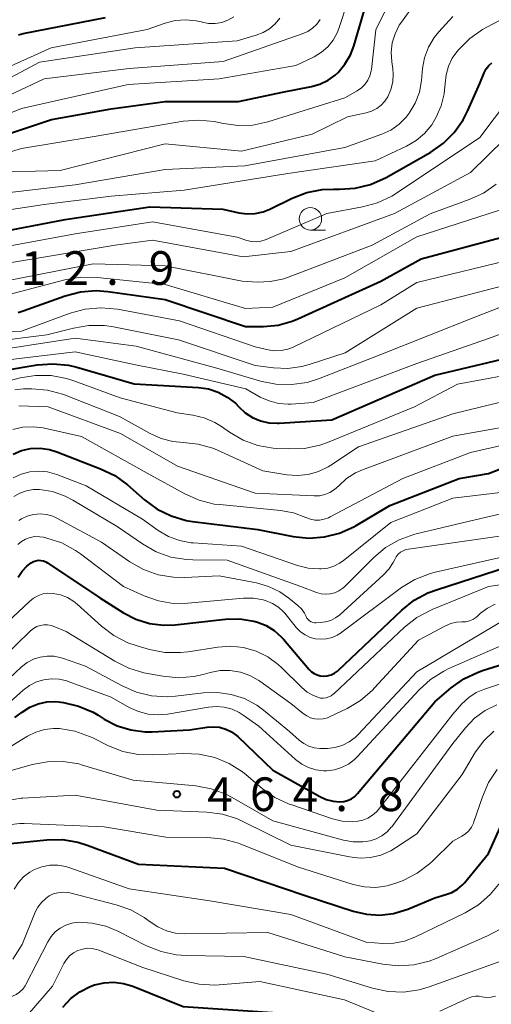
# Model space of a CAD drawing. Units: metres. Extents: x -74001 to -72000, y 21000 to 22500.
# Drawn here: x -73415 to -73363, y 21058 to 21168 of the extents above; entities that cross this region are included whole.
import ezdxf

# ---------------------------------------------------------------- set-up
doc = ezdxf.new("R2010")
doc.units = ezdxf.units.M
for name, color, linetype, lineweight in [('633100_広葉樹林', 7, 'Continuous', 13), ('710100_等高線(計曲線)', 7, 'Continuous', 40), ('710200_等高線(主曲線)', 7, 'Continuous', 13), ('731200_図化機測定による標高点', 7, 'Continuous', 40)]:
    doc.layers.add(name, color=color, linetype=linetype, lineweight=lineweight)
doc.styles.add('Style-WORKING', font='MS Gothic.ttf')

msp = doc.modelspace()

# ---------------------------------------------------------------- linework, layer by layer
at = {"layer": '633100_広葉樹林', "linetype": 'Continuous', "lineweight": 13}
msp.add_line((-73382.84, 21144.69), (-73381.17, 21144.69), dxfattribs=at)
msp.add_circle((-73382.84, 21145.94), 1.25, dxfattribs=at)
at = {"layer": '710100_等高線(計曲線)', "linetype": 'Continuous', "lineweight": 40, "flags": 128}
for points, elevation in [([(-73411.65, 21157), (-73405, 21158.2), (-73399, 21159), (-73390.83, 21159), (-73385.94, 21160.06), (-73382.72, 21160.67), (-73381.77, 21160.94), (-73380.87, 21161.37), (-73380.07, 21161.95), (-73379.76, 21162.24), (-73378.99, 21163.16), (-73378.38, 21164.2), (-73378.02, 21165.16), (-73376.29, 21171.02)], 400), ([(-73415.32, 21166.45), (-73414.82, 21166.57), (-73405.65, 21168.35)], 390), ([(-73389.88, 21146.49), (-73388.97, 21146.53), (-73388.08, 21146.73), (-73387.35, 21147.02), (-73384.88, 21148.23), (-73383.25, 21148.86), (-73381.54, 21149.2), (-73380.25, 21149.26), (-73379.59, 21149.24), (-73377.85, 21149.35), (-73376.16, 21149.77), (-73374.41, 21150.55), (-73369.45, 21153.38), (-73368.04, 21154.36), (-73366.82, 21155.57), (-73365.82, 21156.97), (-73365.3, 21158), (-73363.99, 21161), (-73363.49, 21162.2), (-73363.28, 21162.63), (-73362.99, 21163), (-73362.64, 21163.33)], 410), ([(-73422.62, 21153.38), (-73411.65, 21157)], 400), ([(-73421, 21143.78), (-73410.12, 21145.88), (-73400.71, 21147.29), (-73392.58, 21147), (-73390.79, 21146.61), (-73389.88, 21146.49)], 410), ([(-73415.37, 21135.51), (-73414.79, 21135.7), (-73410.12, 21137.37), (-73408.43, 21137.81), (-73406.69, 21137.95), (-73405.39, 21137.85), (-73399, 21136.97), (-73390.06, 21133.94), (-73388.05, 21133.95), (-73386.43, 21134.1), (-73384.85, 21134.53), (-73384.22, 21134.79), (-73375, 21138.98), (-73370.5, 21141.5), (-73359, 21144.55)], 420), ([(-73417.01, 21129.03), (-73413.24, 21129.66), (-73411.5, 21129.8), (-73409.77, 21129.63), (-73408.82, 21129.4), (-73402.44, 21127.56), (-73395.3, 21127.15), (-73394.17, 21126.99), (-73393.09, 21126.63), (-73392.09, 21126.09), (-73391.19, 21125.39), (-73390.81, 21125), (-73390.1, 21124.34), (-73389.29, 21123.81), (-73388.4, 21123.43), (-73387.46, 21123.21), (-73386.49, 21123.16), (-73386.32, 21123.17), (-73380.45, 21123.55), (-73369, 21128.52), (-73358.51, 21131)], 430), ([(-73415.92, 21119.74), (-73415, 21120.12), (-73413.98, 21120.34), (-73412.93, 21120.38), (-73411.89, 21120.24), (-73411.05, 21119.98), (-73406.18, 21118.1), (-73404.62, 21117.33), (-73403.21, 21116.3), (-73401.3, 21114.63), (-73399.89, 21113.61), (-73398.33, 21112.84), (-73396.65, 21112.35), (-73395.97, 21112.24), (-73388.68, 21111.32), (-73384.74, 21110.56), (-73383.01, 21110.38), (-73381.27, 21110.5), (-73379.58, 21110.93), (-73377.99, 21111.64), (-73377.73, 21111.79), (-73373.98, 21114.02), (-73366.29, 21117), (-73363, 21117.56), (-73360.03, 21118.73)], 440), ([(-73415.35, 21106.03), (-73414.93, 21106.68), (-73414.39, 21107.25), (-73413.91, 21107.62), (-73413.67, 21107.76), (-73413.4, 21107.85), (-73413.11, 21107.9), (-73412.83, 21107.89), (-73412.55, 21107.84), (-73412.28, 21107.74), (-73412.08, 21107.62), (-73406.29, 21103.71), (-73403.65, 21102.05), (-73402.25, 21101.33), (-73400.75, 21100.87), (-73399.2, 21100.68), (-73397.89, 21100.72), (-73392.27, 21101.33)], 450), ([(-73392.27, 21101.33), (-73390.69, 21101.37), (-73389.14, 21101.13), (-73388.74, 21101.02), (-73387.76, 21100.63), (-73386.86, 21100.09), (-73386.08, 21099.39), (-73385.83, 21099.12), (-73382.99, 21095.75), (-73382.73, 21095.49), (-73382.43, 21095.28), (-73382.1, 21095.13), (-73381.74, 21095.03), (-73381.38, 21095), (-73380.96, 21095.04), (-73380.54, 21095.15), (-73380.16, 21095.33), (-73379.81, 21095.57), (-73379.7, 21095.67), (-73372.66, 21102.36), (-73371.29, 21103.45), (-73369.76, 21104.28), (-73368.82, 21104.63), (-73360.79, 21107.21)], 450), ([(-73410.62, 21092.11), (-73410.33, 21092.07), (-73408.63, 21091.66), (-73407.03, 21090.97), (-73406.45, 21090.64), (-73405.78, 21090.22), (-73404.35, 21089.48), (-73402.81, 21089), (-73401.21, 21088.8), (-73400.43, 21088.81), (-73396.31, 21089), (-73394.34, 21089.32), (-73393.64, 21089.37), (-73392.94, 21089.3), (-73392.26, 21089.11), (-73391.63, 21088.8), (-73391.06, 21088.39), (-73390.92, 21088.26), (-73387, 21084.53), (-73381.8, 21081.59), (-73381.08, 21081.26), (-73380.31, 21081.06), (-73379.57, 21081), (-73379.12, 21081.04), (-73378.69, 21081.16), (-73378.28, 21081.34), (-73377.91, 21081.6), (-73377.6, 21081.91), (-73369, 21092.13), (-73367.17, 21093.69), (-73365.75, 21094.7), (-73364.17, 21095.44), (-73363.69, 21095.61), (-73355, 21098.34)], 460), ([(-73415.73, 21090.38), (-73414.92, 21091), (-73414.07, 21091.54), (-73413.14, 21091.91), (-73412.17, 21092.12), (-73411.17, 21092.16), (-73410.62, 21092.11)], 460), ([(-73392.38, 21073.62), (-73383.43, 21070.57), (-73378.09, 21068.81), (-73376.61, 21068.47), (-73375.1, 21068.38), (-73373.59, 21068.56), (-73372, 21069.06), (-73369, 21070.32), (-73367.76, 21070.66), (-73367.1, 21070.91), (-73366.48, 21071.27), (-73365.94, 21071.73), (-73365.7, 21071.99), (-73363, 21075.25), (-73360.08, 21081.78)], 470), ([(-73416.2, 21076.36), (-73412.18, 21076.76), (-73410.44, 21076.79), (-73408.72, 21076.51), (-73407.67, 21076.18), (-73401.96, 21074.04), (-73392.38, 21073.62)], 470), ([(-73410.4, 21058.14), (-73409.51, 21059.08), (-73408.48, 21059.85), (-73407.33, 21060.43), (-73406.85, 21060.61), (-73405.79, 21060.85), (-73404.7, 21060.9), (-73403.62, 21060.76)], 480), ([(-73403.62, 21060.76), (-73402.61, 21060.46), (-73397, 21058.21), (-73386.51, 21057.49), (-73378.09, 21055.91), (-73374.71, 21055), (-73372.86, 21053.87), (-73372.36, 21053.63), (-73371.82, 21053.47), (-73371.26, 21053.41), (-73370.71, 21053.45), (-73370.17, 21053.58), (-73369.65, 21053.81), (-73369.27, 21054.06), (-73368.95, 21054.29), (-73367.48, 21055.22), (-73365.86, 21055.87), (-73364.59, 21056.18), (-73356.46, 21057.54)], 480)]:
    msp.add_lwpolyline(points, dxfattribs=dict(at, elevation=elevation))
at = {"layer": '710200_等高線(主曲線)', "linetype": 'Continuous', "lineweight": 13, "flags": 128}
for points, elevation in [([(-73426.33, 21153.67), (-73415, 21158.23), (-73403.11, 21160.89), (-73393, 21161.52), (-73384.44, 21163), (-73382.41, 21164), (-73381.6, 21164.49), (-73380.9, 21165.1), (-73380.31, 21165.84), (-73379.86, 21166.66), (-73379.67, 21167.15), (-73377.66, 21173.28)], 398), ([(-73424.21, 21151), (-73415, 21153.79), (-73406.9, 21155.1), (-73397, 21156.8), (-73395.26, 21156.94), (-73393.53, 21156.78), (-73393.02, 21156.68), (-73392.51, 21156.56), (-73390.89, 21156.33), (-73389.25, 21156.38), (-73387.58, 21156.73), (-73379, 21159.4), (-73377.62, 21160.2), (-73377.16, 21160.52), (-73376.77, 21160.91), (-73376.45, 21161.37), (-73376.22, 21161.87), (-73376.08, 21162.41), (-73376.05, 21162.59), (-73375.54, 21167), (-73373, 21172.21)], 402), ([(-73419, 21151.11), (-73410.67, 21151.33), (-73399, 21154.28), (-73390.51, 21153.49), (-73382.63, 21155.37), (-73378.7, 21157.3), (-73376.62, 21157.74), (-73376.02, 21157.93), (-73375.46, 21158.21), (-73374.96, 21158.59), (-73374.54, 21159.05), (-73374.21, 21159.54), (-73373.87, 21160.34), (-73373.67, 21161.18), (-73373.62, 21162.05), (-73373.67, 21162.64), (-73373.78, 21163.43), (-73373.85, 21164.49), (-73373.72, 21165.54), (-73373.42, 21166.56), (-73372.95, 21167.5), (-73372.71, 21167.85), (-73370.46, 21171)], 404), ([(-73423, 21159.89), (-73411.7, 21165), (-73401, 21167.04), (-73399, 21167.74), (-73397.87, 21168.03), (-73396.71, 21168.12), (-73395.55, 21168.01), (-73394.96, 21167.87), (-73394.87, 21167.85), (-73394.16, 21167.71), (-73393.43, 21167.7), (-73392.7, 21167.82), (-73392.01, 21168.06), (-73391.37, 21168.42)], 392), ([(-73419.51, 21148.49), (-73409, 21149.73), (-73399, 21151.43), (-73390.15, 21151.85), (-73379, 21153.89), (-73374.89, 21155.37), (-73373.88, 21155.83), (-73372.96, 21156.47), (-73372.17, 21157.26), (-73371.84, 21157.69), (-73371.17, 21158.82), (-73370.71, 21160.06), (-73370.48, 21161.33), (-73370.35, 21162.67), (-73370.12, 21163.89), (-73369.69, 21165.06), (-73369.05, 21166.13), (-73368.56, 21166.75), (-73367, 21168.49)], 406), ([(-73423.15, 21157.96), (-73413, 21163.4), (-73402.35, 21165), (-73391, 21165.78), (-73388.86, 21166.39), (-73388.09, 21166.68), (-73387.38, 21167.11), (-73386.76, 21167.65), (-73386.24, 21168.29)], 394), ([(-73423, 21145.94), (-73412.47, 21147.53), (-73405, 21148.47), (-73396.87, 21149.13), (-73385.35, 21151), (-73375.62, 21152.38), (-73372.15, 21154.02), (-73371.08, 21154.65), (-73370.14, 21155.45), (-73369.34, 21156.41), (-73368.98, 21157), (-73368.84, 21157.25), (-73368.28, 21158.51), (-73367.94, 21159.85), (-73367.84, 21161), (-73367.74, 21161.98), (-73367.48, 21162.93), (-73367.05, 21163.82), (-73366.54, 21164.54), (-73366.33, 21164.8), (-73365.1, 21166.04), (-73363.68, 21167.04), (-73363.14, 21167.34), (-73361.78, 21168.03)], 408), ([(-73422.1, 21157), (-73412.46, 21161.54), (-73403, 21162.7), (-73392.53, 21163.47), (-73383.74, 21166.53), (-73383.14, 21166.8), (-73382.6, 21167.17), (-73382.12, 21167.63), (-73381.74, 21168.16)], 396), ([(-73487, 21129.77), (-73479.46, 21126.54), (-73475.93, 21126.04), (-73474.53, 21125.96), (-73473.14, 21126.13), (-73471.79, 21126.54), (-73470.54, 21127.17), (-73469.73, 21127.75), (-73467, 21129.96), (-73462.7, 21132.25), (-73461.1, 21132.93), (-73459.4, 21133.33), (-73458.35, 21133.42), (-73449, 21133.75), (-73438.96, 21135.04), (-73428.71, 21139), (-73415, 21141.26), (-73404.55, 21143), (-73400.42, 21143.58), (-73390.31, 21141.69), (-73385, 21142.3), (-73373.46, 21146.54), (-73365, 21151.1), (-73357.43, 21158.58)], 414), ([(-73419.69, 21142.31), (-73409, 21144.26), (-73400.41, 21145.59), (-73391, 21143.9), (-73389.91, 21143.54), (-73389.4, 21143.42), (-73388.88, 21143.39), (-73388.36, 21143.45), (-73387.86, 21143.59), (-73387.77, 21143.63), (-73381, 21146.55), (-73377.04, 21147.27), (-73375.36, 21147.73), (-73373.78, 21148.48), (-73373.27, 21148.8), (-73363.98, 21155), (-73360.8, 21159.24)], 412), ([(-73385.39, 21139.41), (-73375.96, 21143), (-73369.49, 21146.51), (-73365.16, 21148.08), (-73363.58, 21148.81), (-73362.15, 21149.8)], 416), ([(-73417.21, 21137.29), (-73410.16, 21139.15), (-73408.44, 21139.44), (-73406.56, 21139.42), (-73399, 21138.61), (-73390.05, 21135.95), (-73387, 21136.1), (-73379, 21139.36), (-73371, 21143.94), (-73360.76, 21147.24)], 418), ([(-73426.81, 21132.36), (-73425.15, 21132.91), (-73423.43, 21133.17), (-73423.13, 21133.18), (-73415, 21133.43), (-73409.57, 21135.42), (-73407.89, 21135.87), (-73406.15, 21136.02), (-73404.31, 21135.86), (-73397.42, 21134.58), (-73389, 21131.68), (-73387.54, 21131.34), (-73386.82, 21131.24), (-73386.08, 21131.26), (-73385.36, 21131.41), (-73384.74, 21131.65), (-73375, 21136.36), (-73371, 21138.83), (-73359.68, 21141.61)], 422), ([(-73417.03, 21138.97), (-73407, 21140.91), (-73399, 21140.69), (-73390.44, 21139), (-73388.72, 21138.9), (-73387.32, 21138.94), (-73385.95, 21139.22), (-73385.39, 21139.41)], 416), ([(-73419.63, 21131), (-73409, 21132.64), (-73402.23, 21131.77), (-73393, 21129.24), (-73388.39, 21127.87), (-73386.68, 21127.52), (-73384.94, 21127.47), (-73383.21, 21127.72), (-73381.92, 21128.13), (-73375, 21130.81), (-73364.54, 21135), (-73353, 21139.49)], 426), ([(-73419, 21132.16), (-73412.17, 21133), (-73409.22, 21133.77), (-73407.5, 21134.06), (-73405.75, 21134.05), (-73404.75, 21133.9), (-73397.53, 21132.47), (-73389, 21129.61), (-73386.96, 21129.35), (-73385.36, 21129.28), (-73383.78, 21129.49), (-73382.96, 21129.71), (-73378.97, 21131), (-73371, 21136), (-73359.4, 21139)], 424), ([(-73388.42, 21126.09), (-73387.44, 21125.65), (-73386.4, 21125.38), (-73385.32, 21125.3), (-73384.97, 21125.31), (-73382.52, 21125.48), (-73371, 21129.82), (-73363, 21132.6), (-73357.73, 21134.55)], 428), ([(-73418.07, 21130.04), (-73409, 21131.13), (-73402.31, 21129.69), (-73397, 21128.63), (-73390.03, 21127), (-73388.42, 21126.09)], 428), ([(-73416.76, 21127.8), (-73415.15, 21128.22), (-73413.43, 21128.5), (-73411.68, 21128.49), (-73409.97, 21128.17), (-73409.17, 21127.91), (-73404.01, 21125.99), (-73397.67, 21124.33), (-73395.93, 21124.07), (-73394.67, 21123.78), (-73393.48, 21123.27), (-73392.73, 21122.81), (-73391.83, 21122.17), (-73390.32, 21121.3), (-73388.69, 21120.7), (-73386.97, 21120.4), (-73386.61, 21120.37), (-73385.24, 21120.3), (-73383.5, 21120.36), (-73381.79, 21120.72), (-73380.93, 21121.03), (-73371.25, 21125), (-73366.48, 21127.52), (-73358.41, 21129)], 432), ([(-73415.73, 21126.88), (-73414.77, 21127), (-73414.57, 21127), (-73413.83, 21127), (-73412.09, 21126.85), (-73410.41, 21126.4), (-73410.19, 21126.32), (-73404.07, 21123.93), (-73400.68, 21122.02), (-73399.45, 21121.46), (-73398.14, 21121.12), (-73396.98, 21121.01), (-73395.32, 21120.84), (-73393.71, 21120.39), (-73393.19, 21120.17), (-73388.12, 21117.88), (-73385.46, 21117.44), (-73384.27, 21117.35), (-73383.08, 21117.47), (-73381.93, 21117.79), (-73380.85, 21118.3), (-73380.55, 21118.49), (-73377.47, 21120.53), (-73367, 21124.22), (-73355.59, 21127)], 434), ([(-73415.28, 21125.11), (-73412.02, 21125), (-73403.99, 21122.01), (-73397.63, 21118.37), (-73389, 21115.39), (-73382.41, 21115.08)], 436), ([(-73382.41, 21115.08), (-73381.81, 21115.1), (-73381.22, 21115.23), (-73380.66, 21115.46), (-73380.15, 21115.78), (-73379.68, 21116.21), (-73378.82, 21117.01), (-73377.83, 21117.64), (-73377.05, 21117.99), (-73367, 21121.74), (-73357, 21123.5)], 436), ([(-73415.94, 21122.46), (-73414.84, 21122.72), (-73413.7, 21122.78)], 438), ([(-73413.7, 21122.78), (-73412.57, 21122.65), (-73412.44, 21122.62), (-73408.32, 21121.68), (-73401, 21117.61), (-73396.83, 21115.3), (-73395.23, 21114.6), (-73393.54, 21114.17), (-73392.92, 21114.1), (-73386.17, 21113.46), (-73384.73, 21113.19), (-73383.33, 21112.67), (-73382.84, 21112.49), (-73382.33, 21112.39), (-73381.81, 21112.39), (-73381.3, 21112.47), (-73380.81, 21112.65), (-73380.65, 21112.73), (-73372.56, 21117), (-73365, 21119.92), (-73353.45, 21122.55)], 438), ([(-73415.93, 21117.07), (-73415.03, 21117.49), (-73414.07, 21117.74), (-73413.07, 21117.83), (-73412.08, 21117.74), (-73411.05, 21117.45), (-73407.79, 21116.21), (-73401.53, 21112.47), (-73399.77, 21111.23), (-73398.64, 21110.56), (-73397.4, 21110.1), (-73396.1, 21109.86), (-73395.88, 21109.84), (-73390.52, 21109.48), (-73384.29, 21107.34), (-73383.07, 21107.03), (-73381.81, 21106.94), (-73381.63, 21106.95), (-73380.91, 21107.04), (-73380.22, 21107.25), (-73379.58, 21107.59), (-73379.2, 21107.86), (-73373.88, 21112.12), (-73367, 21114.84), (-73360.4, 21115.6)], 442), ([(-73415.83, 21115.01), (-73415.17, 21115.39), (-73414.45, 21115.65), (-73413.69, 21115.78), (-73413, 21115.79), (-73411.54, 21115.55), (-73410.14, 21115.06), (-73409.28, 21114.61), (-73404.33, 21111.67), (-73401.51, 21109.72), (-73400, 21108.86), (-73398.36, 21108.27), (-73396.64, 21107.98), (-73395.94, 21107.95), (-73392.1, 21107.9)], 444), ([(-73415.28, 21112.34), (-73415, 21112.51), (-73414.35, 21112.82), (-73413.65, 21113), (-73412.93, 21113.07), (-73412.22, 21113), (-73411.52, 21112.82), (-73410.97, 21112.57), (-73406.08, 21109.92), (-73402.94, 21107.75), (-73401.43, 21106.89), (-73399.79, 21106.3), (-73398.07, 21106.01), (-73396.8, 21105.98), (-73393, 21106.16), (-73388.85, 21105.38), (-73387.5, 21105), (-73386.24, 21104.4), (-73385.22, 21103.69), (-73384.24, 21102.88), (-73383.83, 21102.48), (-73383.5, 21102.01), (-73383.31, 21101.64), (-73383.22, 21101.46), (-73383.09, 21101.31), (-73382.94, 21101.17), (-73382.77, 21101.06), (-73382.58, 21100.99), (-73382.38, 21100.95), (-73382.21, 21100.94), (-73381.75, 21100.96), (-73381.15, 21101.03), (-73380.58, 21101.2), (-73380.05, 21101.48), (-73379.56, 21101.84), (-73374.69, 21106.27), (-73374.09, 21106.92), (-73373.61, 21107.67), (-73373.45, 21108), (-73373.28, 21108.3), (-73373.07, 21108.57), (-73372.81, 21108.79), (-73372.52, 21108.97), (-73372.2, 21109.1), (-73371.93, 21109.16), (-73361, 21110.72)], 446), ([(-73392.1, 21107.9), (-73383.91, 21105), (-73382.14, 21104.32), (-73381.65, 21104.18), (-73381.14, 21104.13), (-73380.63, 21104.16), (-73380.13, 21104.29), (-73379.67, 21104.49), (-73379.24, 21104.78), (-73379.02, 21104.98), (-73375.81, 21108.19), (-73374.48, 21109.31), (-73372.97, 21110.18), (-73371.33, 21110.78), (-73371.08, 21110.84), (-73365.92, 21112.08), (-73360.7, 21113.3)], 444), ([(-73415.41, 21109.66), (-73415, 21110), (-73414.53, 21110.27), (-73414.02, 21110.45)], 448), ([(-73414.02, 21110.45), (-73413.49, 21110.54), (-73412.95, 21110.53), (-73412.53, 21110.47), (-73412.16, 21110.38), (-73410.51, 21109.83), (-73408.97, 21109.01), (-73408.42, 21108.62), (-73403.64, 21105), (-73401.32, 21103.94), (-73399.75, 21103.38), (-73398.11, 21103.1), (-73396.46, 21103.11), (-73390.29, 21103.67), (-73389.18, 21103.68), (-73388.09, 21103.49), (-73387.76, 21103.4), (-73387.05, 21103.1), (-73386.4, 21102.68), (-73385.83, 21102.15), (-73385.7, 21102), (-73384.37, 21100.39), (-73383.94, 21099.95), (-73383.43, 21099.59), (-73382.87, 21099.32), (-73382.27, 21099.16), (-73381.65, 21099.1), (-73381.03, 21099.15), (-73380.43, 21099.3), (-73379.87, 21099.56), (-73379.5, 21099.8), (-73372.69, 21104.86), (-73371.21, 21105.77), (-73369.59, 21106.41), (-73368.94, 21106.58), (-73359.22, 21108.78)], 448), ([(-73372.36, 21100.45), (-73370.99, 21101.53), (-73369.45, 21102.35), (-73369.27, 21102.43), (-73363, 21104.98), (-73351.34, 21106.66)], 452), ([(-73416.54, 21101), (-73414.11, 21103.33), (-73413.66, 21103.69), (-73413.16, 21103.96), (-73412.62, 21104.15), (-73412.06, 21104.24), (-73411.47, 21104.22), (-73410.66, 21104.06), (-73409.88, 21103.75), (-73409.18, 21103.32), (-73408.81, 21103.02), (-73406.09, 21100.56), (-73404.7, 21099.51), (-73403.14, 21098.72), (-73402.11, 21098.36), (-73400.74, 21097.97), (-73399.03, 21097.65), (-73397.29, 21097.62), (-73396.45, 21097.72), (-73393.15, 21098.24), (-73391.71, 21098.34), (-73390.27, 21098.19), (-73388.88, 21097.79), (-73387.58, 21097.15), (-73386.41, 21096.3), (-73386.02, 21095.93), (-73383.79, 21093.72), (-73383.18, 21093.22), (-73382.5, 21092.83), (-73382.02, 21092.64), (-73381.71, 21092.56), (-73381.4, 21092.55), (-73381.09, 21092.59), (-73380.79, 21092.68), (-73380.51, 21092.82), (-73380.25, 21093.01), (-73380.22, 21093.04), (-73372.36, 21100.45)], 452), ([(-73411.45, 21100.55), (-73410.02, 21099.98), (-73404.59, 21096.65), (-73403.04, 21095.87), (-73401.37, 21095.37), (-73401.16, 21095.33), (-73399.27, 21094.98), (-73397.53, 21094.82), (-73395.8, 21094.96), (-73394.78, 21095.19), (-73394, 21095.4), (-73392.88, 21095.61), (-73391.75, 21095.62), (-73390.63, 21095.44), (-73389.56, 21095.06), (-73388.57, 21094.5), (-73388.46, 21094.43), (-73385, 21091.96), (-73383.65, 21090.83), (-73383.25, 21090.56), (-73382.82, 21090.36), (-73382.36, 21090.24), (-73381.88, 21090.2), (-73381.4, 21090.24), (-73380.94, 21090.37), (-73380.7, 21090.47), (-73378.75, 21091.41), (-73377.25, 21092.29), (-73375.93, 21093.43), (-73375.69, 21093.68), (-73370.82, 21099), (-73367.79, 21100.61), (-73367.21, 21100.86), (-73366.59, 21101), (-73365.97, 21101.03), (-73365.55, 21101.06), (-73365.14, 21101.15), (-73364.76, 21101.31), (-73364.41, 21101.54), (-73364.28, 21101.65), (-73363.89, 21102), (-73363.13, 21102.57), (-73362.29, 21103.01)], 454), ([(-73414.36, 21096.51), (-73413.67, 21096.88), (-73412.92, 21097.13), (-73412.14, 21097.24), (-73411.36, 21097.21), (-73410.59, 21097.05), (-73410.44, 21097), (-73407.88, 21096.12), (-73403.8, 21093.91), (-73402.2, 21093.22), (-73400.51, 21092.81), (-73398.77, 21092.7), (-73397.84, 21092.77), (-73394.74, 21093.14), (-73393.19, 21093.19), (-73391.65, 21092.97), (-73390.18, 21092.49), (-73388.81, 21091.76), (-73388.07, 21091.22), (-73385.15, 21088.85), (-73384.07, 21087.87), (-73383.58, 21087.49), (-73383.02, 21087.2), (-73382.42, 21087.01), (-73381.8, 21086.93), (-73381.54, 21086.93), (-73380.95, 21086.94), (-73380.11, 21087.04), (-73379.29, 21087.28), (-73378.53, 21087.67), (-73377.85, 21088.17), (-73377.51, 21088.5), (-73371, 21095.49), (-73359.94, 21102.06)], 456), ([(-73419, 21095.18), (-73413.98, 21100.05), (-73413.66, 21100.31), (-73413.3, 21100.51), (-73412.91, 21100.65), (-73412.5, 21100.72), (-73412.08, 21100.71), (-73411.68, 21100.63), (-73411.45, 21100.55)], 454), ([(-73414.1, 21093.96), (-73413.33, 21094.35), (-73412.51, 21094.6), (-73411.65, 21094.7), (-73410.79, 21094.65), (-73409.95, 21094.46), (-73409.79, 21094.4), (-73405, 21092.65), (-73403, 21091.52), (-73401.98, 21091.05), (-73400.9, 21090.77), (-73399.78, 21090.68), (-73398.73, 21090.77), (-73394.19, 21091.56), (-73393.3, 21091.63), (-73392.42, 21091.55), (-73391.55, 21091.32), (-73390.75, 21090.94), (-73390.33, 21090.67), (-73388.59, 21089.41), (-73384.49, 21085.72), (-73383.8, 21085.2), (-73383.04, 21084.82), (-73382.23, 21084.56), (-73381.38, 21084.46), (-73381, 21084.46), (-73380.16, 21084.57), (-73379.36, 21084.82), (-73378.61, 21085.21), (-73377.93, 21085.72), (-73377.64, 21086.02), (-73370.75, 21093.47), (-73369.46, 21094.64), (-73367.99, 21095.57), (-73367.43, 21095.84), (-73359, 21099.54)], 458), ([(-73417.1, 21094.03), (-73414.98, 21096.03), (-73414.36, 21096.51)], 456), ([(-73413.41, 21088.76), (-73412.43, 21089.05), (-73411.42, 21089.17), (-73410.77, 21089.15), (-73409.05, 21088.86), (-73407.41, 21088.28), (-73407.13, 21088.15), (-73405.32, 21087.25), (-73403.7, 21086.62), (-73401.99, 21086.27), (-73400.41, 21086.22), (-73396.94, 21086.39), (-73395.2, 21086.32), (-73393.49, 21085.95), (-73391.88, 21085.28), (-73390.41, 21084.35), (-73389.99, 21084.02), (-73388.2, 21082.5), (-73386.78, 21081.49), (-73385.2, 21080.75), (-73384.92, 21080.65), (-73380.36, 21079.11), (-73379.29, 21078.85), (-73378.19, 21078.78), (-73377.57, 21078.83), (-73376.99, 21078.95), (-73376.43, 21079.18), (-73375.92, 21079.5), (-73375.47, 21079.9), (-73375.27, 21080.13), (-73367, 21090.78), (-73365.97, 21091.92), (-73365.22, 21092.61), (-73364.37, 21093.17), (-73363.47, 21093.55), (-73353, 21097.01)], 462), ([(-73417, 21091.46), (-73414.79, 21093.44), (-73414.1, 21093.96)], 458), ([(-73377.01, 21076.54), (-73376.18, 21076.67), (-73375.5, 21076.88), (-73374.87, 21077.21), (-73374.31, 21077.64), (-73373.84, 21078.16), (-73373.78, 21078.23), (-73367, 21087.5), (-73365.59, 21089.25), (-73364.58, 21090.3), (-73363.4, 21091.16), (-73362.08, 21091.8)], 464), ([(-73416.75, 21081.12), (-73415.03, 21081.4), (-73414.83, 21081.41), (-73409, 21081.73), (-73399.94, 21080.06), (-73394.35, 21079.83), (-73392.63, 21079.61), (-73390.96, 21079.09), (-73390.37, 21078.82), (-73385, 21076.19), (-73378.49, 21074.86), (-73377.31, 21074.72), (-73376.13, 21074.79), (-73374.98, 21075.07), (-73373.9, 21075.54), (-73373.36, 21075.86), (-73371, 21077.44), (-73365.94, 21084.06), (-73364.45, 21086.55), (-73363.54, 21087.8), (-73362.43, 21088.88)], 466), ([(-73416.43, 21087), (-73414.33, 21088.3), (-73413.41, 21088.76)], 462), ([(-73419, 21083.67), (-73413.8, 21085.14), (-73412.09, 21085.47), (-73410.34, 21085.49), (-73408.62, 21085.22), (-73408.21, 21085.1), (-73402.58, 21083.42), (-73395.59, 21082.77), (-73393.88, 21082.46), (-73392.24, 21081.85), (-73391.55, 21081.49), (-73387, 21078.89), (-73379.14, 21076.74), (-73378.08, 21076.55), (-73377.01, 21076.54)], 464), ([(-73374.29, 21071.63), (-73373.11, 21072), (-73372.5, 21072.25), (-73370.96, 21073.05), (-73369.57, 21074.1), (-73369.26, 21074.4), (-73367, 21076.63), (-73366, 21077.17), (-73365.58, 21077.44), (-73365.22, 21077.78), (-73364.92, 21078.17), (-73364.7, 21078.61), (-73364.64, 21078.77), (-73363.7, 21081.56), (-73363.01, 21083.16), (-73362.05, 21084.61)], 468), ([(-73416.13, 21078.47), (-73415.16, 21078.59), (-73414.68, 21078.59), (-73405.8, 21078.2), (-73398.92, 21077.08), (-73394.25, 21077.02), (-73392.51, 21076.85), (-73390.84, 21076.38), (-73390.65, 21076.31), (-73384.26, 21073.74), (-73378.07, 21071.79), (-73376.82, 21071.52), (-73375.55, 21071.46), (-73374.29, 21071.63)], 468), ([(-73415.79, 21071.27), (-73415.33, 21072), (-73414.75, 21072.63), (-73414.08, 21073.15), (-73413.55, 21073.45), (-73412.71, 21073.77), (-73411.84, 21073.93), (-73410.95, 21073.94), (-73410.07, 21073.8), (-73409.6, 21073.66), (-73403, 21071.29), (-73394.02, 21069.98), (-73385, 21068.43), (-73376.64, 21065.36), (-73374.77, 21065.23), (-73373.55, 21065.25), (-73372.36, 21065.48), (-73371.22, 21065.92), (-73365.63, 21068.63), (-73364.14, 21069.53), (-73362.82, 21070.67), (-73361.72, 21072.02)], 472), ([(-73415.95, 21063.49), (-73414.9, 21065.1), (-73413.47, 21068.69), (-73413.17, 21069.27), (-73412.78, 21069.79), (-73412.3, 21070.24), (-73411.92, 21070.51), (-73411.45, 21070.74), (-73410.95, 21070.88), (-73410.42, 21070.94), (-73409.9, 21070.9), (-73409.62, 21070.85), (-73404.47, 21069.53), (-73402.84, 21068.96), (-73401.33, 21068.12), (-73400.68, 21067.64), (-73399.82, 21067.06), (-73398.86, 21066.63), (-73397.84, 21066.38), (-73396.84, 21066.31), (-73387.57, 21066.43), (-73379, 21063.74), (-73374.78, 21062.9), (-73373.05, 21062.72), (-73371.31, 21062.83), (-73369.62, 21063.25), (-73368.83, 21063.55), (-73363.11, 21066.06), (-73361.58, 21066.89)], 474), ([(-73433.08, 21057.98), (-73431.46, 21058.63), (-73431.12, 21058.72), (-73427, 21059.8), (-73418.08, 21059.07), (-73417.21, 21059.08), (-73416.35, 21059.23), (-73416.01, 21059.34), (-73415.58, 21059.53), (-73415.2, 21059.79), (-73414.86, 21060.12), (-73414.59, 21060.5), (-73414.51, 21060.64), (-73412.07, 21065.41), (-73411.69, 21066), (-73411.23, 21066.52), (-73410.68, 21066.94), (-73410.06, 21067.27), (-73409.4, 21067.48), (-73408.67, 21067.58), (-73407.11, 21067.5), (-73405.6, 21067.16), (-73404.26, 21066.6)], 476), ([(-73404.26, 21066.6), (-73401.07, 21064.97), (-73399.46, 21064.31), (-73397.76, 21063.95), (-73396.67, 21063.87), (-73390.23, 21063.77), (-73381, 21061.8), (-73375.91, 21060.24), (-73374.2, 21059.88), (-73372.46, 21059.81), (-73370.73, 21060.06), (-73369.61, 21060.38), (-73361, 21063.46)], 476), ([(-73414.33, 21057.24), (-73411.53, 21060.47), (-73410.27, 21062.99), (-73409.98, 21063.44), (-73409.63, 21063.84), (-73409.2, 21064.18), (-73408.73, 21064.43), (-73408.22, 21064.6), (-73407.69, 21064.68), (-73407.15, 21064.66), (-73406.63, 21064.55), (-73406.38, 21064.47), (-73401.47, 21062.53), (-73396.92, 21061.06), (-73395.22, 21060.67), (-73393.48, 21060.58), (-73392.99, 21060.61), (-73388.48, 21061), (-73379.06, 21058.94), (-73375.5, 21057.5)], 478), ([(-73368.45, 21057.67), (-73365.29, 21059.12), (-73364.88, 21059.27), (-73364.47, 21059.34), (-73364.04, 21059.34), (-73363.72, 21059.28), (-73363.22, 21059.21), (-73362.71, 21059.23), (-73362.22, 21059.34)], 478)]:
    msp.add_lwpolyline(points, dxfattribs=dict(at, elevation=elevation))
at = {"layer": '731200_図化機測定による標高点', "linetype": 'Continuous', "lineweight": 40}
msp.add_circle((-73397.7, 21081.84, 464.85), 0.375, dxfattribs=at)

# ---------------------------------------------------------------- texts
at = {"layer": '731200_図化機測定による標高点', "linetype": 'Continuous', "lineweight": 40, "style": 'Style-WORKING'}
for s, p in [('1', (-73415.08, 21138.58, -10)), ('2', (-73410.33, 21138.58, -10)), ('9', (-73400.83, 21138.58, -10)), ('.', (-73405.58, 21138.58, -10)), ('4', (-73394.32, 21079.97, -10)), ('6', (-73389.57, 21079.97, -10)), ('4', (-73384.82, 21079.97, -10)), ('8', (-73375.32, 21079.97, -10)), ('.', (-73380.07, 21079.97, -10))]:
    msp.add_text(s, height=3.75, dxfattribs=at).set_placement(p)

doc.saveas('drawing.dxf')
